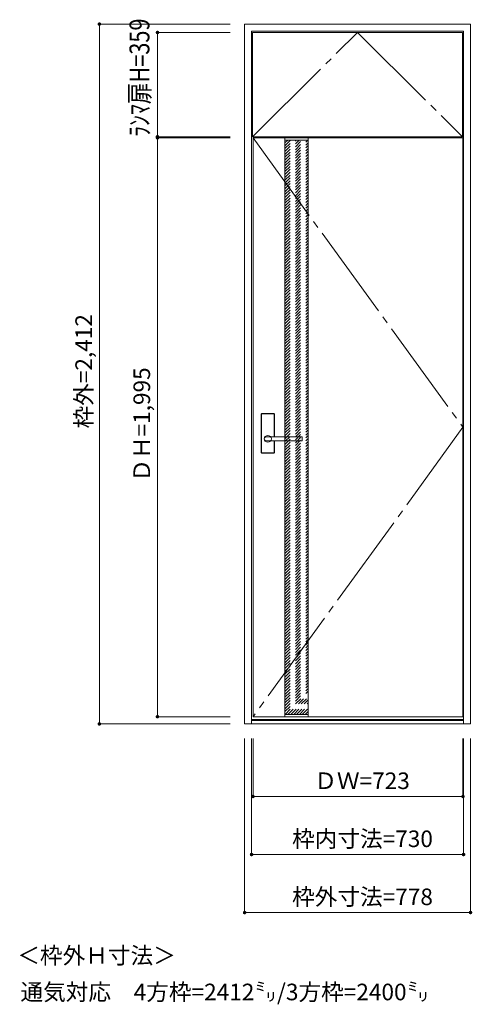
# Model space of a CAD drawing. Units: millimetres. Extents: x -940 to 618, y -1944 to 1450.
import ezdxf

# ---------------------------------------------------------------- set-up
doc = ezdxf.new("R2010")
doc.units = ezdxf.units.MM
doc.header["$LTSCALE"] = 30
doc.linetypes.add('JWW_CENTER2', pattern=[13.546667, 11.006667, -0.846667, 0.846667, -0.846667])
doc.linetypes.add('JWW_DASHED1', pattern=[1.693333, 0.846667, -0.846667])
for name, color, linetype in [('0-0', 7, 'Continuous'), ('寸法', 7, 'Continuous'), ('文字', 7, 'Continuous')]:
    doc.layers.add(name, color=color, linetype=linetype)
doc.styles.add('ＭＳ ゴシック', font='txt', dxfattribs={"height": 1})

msp = doc.modelspace()

# ---------------------------------------------------------------- linework, layer by layer
at = {"layer": '0-0', "color": 92, "linetype": 'Continuous', "lineweight": 13}
for p, q in [((-166.1, 1434.8), (611.9, 1434.8)), ((-166.1, -977.2), (-166.1, 1434.8)), ((611.9, -977.2), (611.9, 1434.8)), ((-142.1, 1410.8), (587.9, 1410.8)), ((-142.1, -977.2), (-142.1, 1410.8)), ((-138.6, 1405.8), (584.4, 1405.8)), ((-138.6, 1046.8), (-138.6, 1405.8)), ((584.4, 1046.8), (584.4, 1405.8)), ((587.9, -977.2), (587.9, 1410.8)), ((-138.6, 1046.8), (584.4, 1046.8)), ((-137.1, 1042.8), (585.9, 1042.8)), ((-137.1, -952.2), (-137.1, 1042.8)), ((-27.1, -952.2), (-27.1, 1042.8)), ((52.9, -952.2), (52.9, 1042.8)), ((585.9, -952.2), (585.9, 1042.8)), ((-108.6, -42.2), (-108.6, 90.8)), ((-65.1, 92.3), (-107.1, 92.3)), ((-63.6, 12.3), (-63.6, 90.8)), ((-90.9, 12.3), (-91.1, 12.3)), ((30.9, 12.3), (-90.9, 12.3)), ((31.9, -0.7), (31.9, 11.3)), ((30.9, -1.7), (-91.1, -1.7)), ((-63.6, -42.2), (-63.6, -1.7)), ((-65.1, -43.7), (-107.1, -43.7)), ((-166.1, -977.2), (611.9, -977.2)), ((-142.1, -962.2), (587.9, -962.2)), ((-142.1, -965.2), (587.9, -965.2)), ((-137.1, -952.2), (585.9, -952.2))]:
    msp.add_line(p, q, dxfattribs=at)
at = {"layer": '0-0', "color": 7, "linetype": 'JWW_CENTER2', "lineweight": 9}
for p, q in [((-138.6, 1046.8), (222.9, 1405.8)), ((222.9, 1405.8), (584.4, 1046.8)), ((-137.1, 1042.8), (585.9, 45.3)), ((585.9, 45.3), (-137.1, -952.2))]:
    msp.add_line(p, q, dxfattribs=at)
at = {"layer": '0-0', "color": 7, "linetype": 'Continuous', "lineweight": 9}
for p, q in [((-27.1, 1034.8), (52.9, 1034.8)), ((-27.1, -944.2), (52.9, -944.2))]:
    msp.add_line(p, q, dxfattribs=at)
at = {"layer": '0-0', "color": 120, "linetype": 'JWW_DASHED1', "lineweight": 5}
for p, q in [((-27.1, 956.1), (51.6, 1034.8)), ((-27.1, 966), (41.7, 1034.8)), ((-27.1, 975.9), (31.8, 1034.8)), ((-27.1, 985.8), (21.9, 1034.8)), ((-27.1, 995.7), (12, 1034.8)), ((-27.1, 1005.6), (2.1, 1034.8)), ((-27.1, 1015.5), (-7.8, 1034.8)), ((-27.1, 1025.4), (-17.7, 1034.8)), ((-27.1, 946.2), (52.9, 1026.2)), ((-27.1, 936.3), (52.9, 1016.3)), ((-27.1, 926.4), (52.9, 1006.4)), ((-27.1, 916.5), (52.9, 996.5)), ((-27.1, 906.6), (52.9, 986.6)), ((-27.1, 896.7), (52.9, 976.7)), ((-27.1, 886.8), (52.9, 966.8)), ((-27.1, 876.9), (52.9, 956.9)), ((-27.1, 867), (52.9, 947)), ((-27.1, 857.1), (52.9, 937.1)), ((-27.1, 847.2), (52.9, 927.2)), ((-27.1, 837.3), (52.9, 917.3)), ((-27.1, 827.4), (52.9, 907.4)), ((-27.1, 817.5), (52.9, 897.5)), ((-27.1, 807.6), (52.9, 887.6)), ((-27.1, 797.7), (52.9, 877.7)), ((-27.1, 787.8), (52.9, 867.8)), ((-27.1, 777.9), (52.9, 857.9)), ((-27.1, 768), (52.9, 848)), ((-27.1, 758.1), (52.9, 838.1)), ((-27.1, 748.2), (52.9, 828.2)), ((-27.1, 738.3), (52.9, 818.3)), ((-27.1, 728.4), (52.9, 808.4)), ((-27.1, 718.5), (52.9, 798.5)), ((-27.1, 708.6), (52.9, 788.6)), ((-27.1, 698.7), (52.9, 778.7)), ((-27.1, 688.8), (52.9, 768.8)), ((-27.1, 678.9), (52.9, 758.9)), ((-27.1, 669), (52.9, 749)), ((-27.1, 659.1), (52.9, 739.1)), ((-27.1, 649.2), (52.9, 729.2)), ((-27.1, 639.3), (52.9, 719.3)), ((-27.1, 629.4), (52.9, 709.4)), ((-27.1, 619.5), (52.9, 699.5)), ((-27.1, 609.6), (52.9, 689.6)), ((-27.1, 599.7), (52.9, 679.7)), ((-27.1, 589.8), (52.9, 669.8)), ((-27.1, 579.9), (52.9, 659.9)), ((-27.1, 570), (52.9, 650)), ((-27.1, 560.1), (52.9, 640.1)), ((-27.1, 550.2), (52.9, 630.2)), ((-27.1, 540.3), (52.9, 620.3)), ((-27.1, 530.4), (52.9, 610.4)), ((-27.1, 520.5), (52.9, 600.5)), ((-27.1, 510.6), (52.9, 590.6)), ((-27.1, 500.7), (52.9, 580.7)), ((-27.1, 490.8), (52.9, 570.8)), ((-27.1, 480.9), (52.9, 560.9)), ((-27.1, 471), (52.9, 551)), ((-27.1, 461.1), (52.9, 541.1)), ((-27.1, 451.2), (52.9, 531.2)), ((-27.1, 441.3), (52.9, 521.3)), ((-27.1, 431.4), (52.9, 511.4)), ((-27.1, 421.5), (52.9, 501.5)), ((-27.1, 411.6), (52.9, 491.6)), ((-27.1, 401.7), (52.9, 481.7)), ((-27.1, 391.8), (52.9, 471.8)), ((-27.1, 381.9), (52.9, 461.9)), ((-27.1, 372), (52.9, 452)), ((-27.1, 362.1), (52.9, 442.1)), ((-27.1, 352.2), (52.9, 432.2)), ((-27.1, 342.3), (52.9, 422.3)), ((-27.1, 332.4), (52.9, 412.4)), ((-27.1, 322.5), (52.9, 402.5)), ((-27.1, 312.6), (52.9, 392.6)), ((-27.1, 302.7), (52.9, 382.7)), ((-27.1, 292.8), (52.9, 372.8)), ((-27.1, 282.9), (52.9, 362.9)), ((-27.1, 273), (52.9, 353)), ((-27.1, 263.2), (52.9, 343.2)), ((-27.1, 253.3), (52.9, 333.3)), ((-27.1, 243.4), (52.9, 323.4)), ((-27.1, 233.5), (52.9, 313.5)), ((-27.1, 223.6), (52.9, 303.6)), ((-27.1, 213.7), (52.9, 293.7)), ((-27.1, 203.8), (52.9, 283.8)), ((-27.1, 193.9), (52.9, 273.9)), ((-27.1, 184), (52.9, 264)), ((-27.1, 174.1), (52.9, 254.1)), ((-27.1, 164.2), (52.9, 244.2)), ((-27.1, 154.3), (52.9, 234.3)), ((-27.1, 144.4), (52.9, 224.4)), ((-27.1, 134.5), (52.9, 214.5)), ((-27.1, 124.6), (52.9, 204.6)), ((-27.1, 114.7), (52.9, 194.7)), ((-27.1, 104.8), (52.9, 184.8)), ((-27.1, 94.9), (52.9, 174.9)), ((-27.1, 85), (52.9, 165)), ((-27.1, 75.1), (52.9, 155.1)), ((-27.1, 65.2), (52.9, 145.2)), ((-27.1, 55.3), (52.9, 135.3)), ((-27.1, 45.4), (52.9, 125.4)), ((-27.1, 35.5), (52.9, 115.5)), ((-27.1, 25.6), (52.9, 105.6)), ((-27.1, 15.7), (52.9, 95.7)), ((-27.1, 5.8), (52.9, 85.8)), ((-27.1, -4.1), (52.9, 75.9)), ((-27.1, -14), (52.9, 66)), ((-27.1, -23.9), (52.9, 56.1)), ((-27.1, -33.8), (52.9, 46.2)), ((-27.1, -43.7), (52.9, 36.3)), ((-27.1, -53.6), (52.9, 26.4)), ((-27.1, -63.5), (52.9, 16.5)), ((-27.1, -73.4), (52.9, 6.6)), ((-27.1, -83.3), (52.9, -3.3)), ((-27.1, -93.2), (52.9, -13.2)), ((-27.1, -103.1), (52.9, -23.1)), ((-27.1, -113), (52.9, -33)), ((-27.1, -122.9), (52.9, -42.9)), ((-27.1, -132.8), (52.9, -52.8)), ((-27.1, -142.7), (52.9, -62.7)), ((-27.1, -152.6), (52.9, -72.6)), ((-27.1, -162.5), (52.9, -82.5)), ((-27.1, -172.4), (52.9, -92.4)), ((-27.1, -182.3), (52.9, -102.3)), ((-27.1, -192.2), (52.9, -112.2)), ((-27.1, -202.1), (52.9, -122.1)), ((-27.1, -212), (52.9, -132)), ((-27.1, -221.9), (52.9, -141.9)), ((-27.1, -231.8), (52.9, -151.8)), ((-27.1, -241.7), (52.9, -161.7)), ((-27.1, -251.6), (52.9, -171.6)), ((-27.1, -261.5), (52.9, -181.5)), ((-27.1, -271.4), (52.9, -191.4)), ((-27.1, -281.3), (52.9, -201.3)), ((-27.1, -291.2), (52.9, -211.2)), ((-27.1, -301.1), (52.9, -221.1)), ((-27.1, -311), (52.9, -231)), ((-27.1, -320.9), (52.9, -240.9)), ((-27.1, -330.8), (52.9, -250.8)), ((-27.1, -340.7), (52.9, -260.7)), ((-27.1, -350.6), (52.9, -270.6)), ((-27.1, -360.5), (52.9, -280.5)), ((-27.1, -370.4), (52.9, -290.4)), ((-27.1, -380.3), (52.9, -300.3)), ((-27.1, -390.2), (52.9, -310.2)), ((-27.1, -400.1), (52.9, -320.1)), ((-27.1, -410), (52.9, -330)), ((-27.1, -419.9), (52.9, -339.9)), ((-27.1, -429.8), (52.9, -349.8)), ((-27.1, -439.7), (52.9, -359.7)), ((-27.1, -449.6), (52.9, -369.6)), ((-27.1, -459.5), (52.9, -379.5)), ((-27.1, -469.4), (52.9, -389.4)), ((-27.1, -479.3), (52.9, -399.3)), ((-27.1, -489.2), (52.9, -409.2)), ((-27.1, -499.1), (52.9, -419.1)), ((-27.1, -509), (52.9, -429)), ((-27.1, -518.9), (52.9, -438.9)), ((-27.1, -528.8), (52.9, -448.8)), ((-27.1, -538.7), (52.9, -458.7)), ((-27.1, -548.6), (52.9, -468.6)), ((-27.1, -558.5), (52.9, -478.5)), ((-27.1, -568.4), (52.9, -488.4)), ((-27.1, -578.3), (52.9, -498.3)), ((-27.1, -588.2), (52.9, -508.2)), ((-27.1, -598.1), (52.9, -518.1)), ((-27.1, -608), (52.9, -528)), ((-27.1, -617.9), (52.9, -537.9)), ((-27.1, -627.8), (52.9, -547.8)), ((-27.1, -637.7), (52.9, -557.7)), ((-27.1, -647.6), (52.9, -567.6)), ((-27.1, -657.5), (52.9, -577.5)), ((-27.1, -667.4), (52.9, -587.4)), ((-27.1, -677.3), (52.9, -597.3)), ((-27.1, -687.2), (52.9, -607.2)), ((-27.1, -697.1), (52.9, -617.1)), ((-27.1, -707), (52.9, -627)), ((-27.1, -716.9), (52.9, -636.9)), ((-27.1, -726.8), (52.9, -646.8)), ((-27.1, -736.7), (52.9, -656.7)), ((-27.1, -746.6), (52.9, -666.6)), ((-27.1, -756.5), (52.9, -676.5)), ((-27.1, -766.4), (52.9, -686.4)), ((-27.1, -776.3), (52.9, -696.3)), ((-27.1, -786.2), (52.9, -706.2)), ((-27.1, -796.1), (52.9, -716.1)), ((-27.1, -806), (52.9, -726)), ((-27.1, -815.9), (52.9, -735.9)), ((-27.1, -825.8), (52.9, -745.8)), ((-27.1, -835.7), (52.9, -755.7)), ((-27.1, -845.6), (52.9, -765.6)), ((-27.1, -855.5), (52.9, -775.5)), ((-27.1, -865.4), (52.9, -785.4)), ((-27.1, -875.3), (52.9, -795.3)), ((-27.1, -885.2), (52.9, -805.2)), ((-27.1, -895.1), (52.9, -815.1)), ((-27.1, -905), (52.9, -825)), ((-27.1, -914.9), (52.9, -834.9)), ((-27.1, -924.8), (52.9, -844.8)), ((-27.1, -934.7), (52.9, -854.7)), ((-26.7, -944.2), (52.9, -864.6)), ((-16.8, -944.2), (52.9, -874.5)), ((-6.9, -944.2), (52.9, -884.4)), ((3, -944.2), (52.9, -894.3)), ((12.9, -944.2), (52.9, -904.2)), ((22.8, -944.2), (52.9, -914.1)), ((32.7, -944.2), (52.9, -924)), ((42.6, -944.2), (52.9, -933.9)), ((52.5, -944.2), (52.9, -943.8))]:
    msp.add_line(p, q, dxfattribs=at)
at = {"layer": '0-0', "color": 120, "linetype": 'Continuous', "lineweight": 5}
for p, q in [((-108.1, -42.2), (-108.1, 90.8)), ((-65.1, 91.8), (-107.1, 91.8)), ((-64.1, 12.3), (-64.1, 90.8)), ((-64.1, -42.2), (-64.1, -1.7)), ((-65.1, -43.2), (-107.1, -43.2))]:
    msp.add_line(p, q, dxfattribs=at)
at = {"layer": '0-0', "color": 92, "linetype": 'Continuous', "lineweight": 13}
for centre, radius, start, end in [((-107.1, 90.8), 1.5, 90, 180), ((-65.1, 90.8), 1.5, 0, 90), ((30.9, 11.3), 1, 0, 90), ((30.9, -0.7), 1, 270, 0), ((-107.1, -42.2), 1.5, 180, 270), ((-65.1, -42.2), 1.5, 270, 0)]:
    msp.add_arc(centre, radius, start, end, dxfattribs=at)
at = {"layer": '0-0', "color": 120, "linetype": 'Continuous', "lineweight": 5}
for centre, start, end in [((-107.1, 90.8), 90, 180), ((-65.1, 90.8), 0, 90), ((-107.1, -42.2), 180, 270), ((-65.1, -42.2), 270, 0)]:
    msp.add_arc(centre, 1, start, end, dxfattribs=at)
at = {"layer": '0-0', "color": 92, "linetype": 'Continuous', "lineweight": 13}
msp.add_ellipse((-86.1, 5.3), major_axis=(-13, 0), ratio=0.865384, dxfattribs=at)
msp.add_ellipse((-91.1, 5.3), major_axis=(-8, 0), ratio=0.875, start_param=4.712389, end_param=7.853982, dxfattribs=at)
at = {"layer": '寸法', "color": 120, "linetype": 'Continuous', "lineweight": 5}
for p, q in [((-666.1, 1434.8), (-666.1, -977.2)), ((-666.1, 1434.8), (-216.1, 1434.8)), ((-466.1, 1405.8), (-216.1, 1405.8)), ((-466.1, 1046.8), (-466.1, 1405.8)), ((-466.1, 1046.8), (-216.1, 1046.8)), ((-466.1, 1042.8), (-466.1, -952.2)), ((-466.1, 1042.8), (-216.1, 1042.8)), ((-666.1, -977.2), (-216.1, -977.2)), ((-466.1, -952.2), (-216.1, -952.2)), ((-166.1, -1627.2), (-166.1, -1027.2)), ((-142.1, -1427.2), (-142.1, -1027.2)), ((-137.1, -1227.2), (-137.1, -1027.2)), ((585.9, -1227.2), (585.9, -1027.2)), ((587.9, -1427.2), (587.9, -1027.2)), ((611.9, -1627.2), (611.9, -1027.2)), ((-137.1, -1227.2), (585.9, -1227.2)), ((-142.1, -1427.2), (587.9, -1427.2)), ((-166.1, -1627.2), (611.9, -1627.2))]:
    msp.add_line(p, q, dxfattribs=at)
at = {"layer": '寸法', "color": 7, "linetype": 'Continuous', "lineweight": 9, "const_width": 6}
for points in [[(-663.1, 1434.8, 0.414214), (-666.1, 1437.8, 0.414214), (-669.1, 1434.8, 0.414214), (-666.1, 1431.8, 0.414214)], [(-463.1, 1405.8, 0.414214), (-466.1, 1408.8, 0.414214), (-469.1, 1405.8, 0.414214), (-466.1, 1402.8, 0.414214)], [(-463.1, 1046.8, 0.414214), (-466.1, 1049.8, 0.414214), (-469.1, 1046.8, 0.414214), (-466.1, 1043.8, 0.414214)], [(-463.1, 1042.8, 0.414214), (-466.1, 1045.8, 0.414214), (-469.1, 1042.8, 0.414214), (-466.1, 1039.8, 0.414214)], [(-463.1, -952.2, 0.414214), (-466.1, -949.2, 0.414214), (-469.1, -952.2, 0.414214), (-466.1, -955.2, 0.414214)], [(-663.1, -977.2, 0.414214), (-666.1, -974.2, 0.414214), (-669.1, -977.2, 0.414214), (-666.1, -980.2, 0.414214)], [(-134.1, -1227.2, 0.414214), (-137.1, -1224.2, 0.414214), (-140.1, -1227.2, 0.414214), (-137.1, -1230.2, 0.414214)], [(588.9, -1227.2, 0.414214), (585.9, -1224.2, 0.414214), (582.9, -1227.2, 0.414214), (585.9, -1230.2, 0.414214)], [(-139.1, -1427.2, 0.414214), (-142.1, -1424.2, 0.414214), (-145.1, -1427.2, 0.414214), (-142.1, -1430.2, 0.414214)], [(590.9, -1427.2, 0.414214), (587.9, -1424.2, 0.414214), (584.9, -1427.2, 0.414214), (587.9, -1430.2, 0.414214)], [(-163.1, -1627.2, 0.414214), (-166.1, -1624.2, 0.414214), (-169.1, -1627.2, 0.414214), (-166.1, -1630.2, 0.414214)], [(614.9, -1627.2, 0.414214), (611.9, -1624.2, 0.414214), (608.9, -1627.2, 0.414214), (611.9, -1630.2, 0.414214)]]:
    msp.add_lwpolyline(points, format="xyb", close=True, dxfattribs=at)

# ---------------------------------------------------------------- texts
at = {"layer": '寸法', "color": 7, "linetype": 'Continuous', "lineweight": 211, "style": 'ＭＳ ゴシック', "width": 0.8}
msp.add_text('ﾗﾝﾏ扉H=359', height=68.58, rotation=90, dxfattribs=at).set_placement((-493.8, 1046.3))
at = {"layer": '寸法', "color": 7, "linetype": 'Continuous', "lineweight": 70, "style": 'ＭＳ ゴシック'}
for s, p in [('枠外=2,412', (-691.6, 41.3)), ('ＤＨ=1,995', (-491.6, -142.2))]:
    msp.add_text(s, height=57.15, rotation=90, dxfattribs=at).set_placement(p)
for s, p in [('ＤＷ=723', (73.9, -1201.6)), ('枠内寸法=730', (-2.6, -1401.6)), ('枠外寸法=778', (-2.6, -1601.6))]:
    msp.add_text(s, height=57.15, dxfattribs=at).set_placement(p)
at = {"layer": '文字', "color": 7, "linetype": 'Continuous', "lineweight": 0, "style": 'ＭＳ ゴシック'}
msp.add_text('＜枠外Ｈ寸法＞', height=57.15, dxfattribs=at).set_placement((-948.6, -1803.9))
at = {"layer": '文字', "color": 7, "linetype": 'Continuous', "lineweight": 9, "style": 'ＭＳ ゴシック'}
msp.add_text('通気対応\u30004方枠=2412㍉/3方枠=2400㍉', height=57.15, dxfattribs=at).set_placement((-937.8, -1929.6))

doc.saveas('drawing.dxf')
